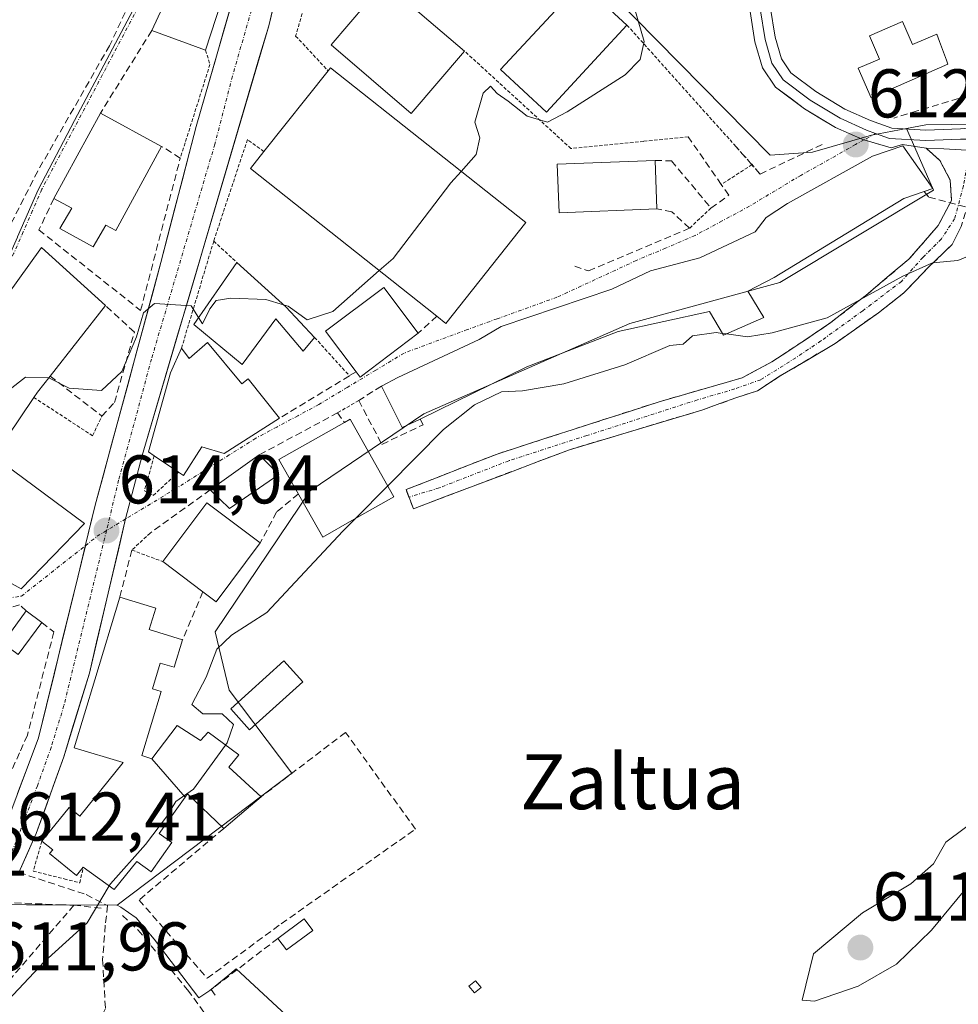
# Model space of a CAD drawing. Units: metres. Extents: x 662028 to 665495, y 4730332 to 4732726.
# Drawn here: x 663571 to 663707, y 4731641 to 4731784 of the extents above; entities that cross this region are included whole.
import ezdxf
from ezdxf.enums import TextEntityAlignment as Align

# ---------------------------------------------------------------- set-up
doc = ezdxf.new("R2010")
doc.units = ezdxf.units.M
doc.header["$MEASUREMENT"] = 0
for name, pattern in [('TRAZO_Y_PUNTO', [1, 0.5, -0.25, 0, -0.25]), ('TRAZOS', [0.75, 0.5, -0.25]), ('TRAZOSX2', [1.5, 1, -0.5])]:
    doc.linetypes.add(name, pattern=pattern)
for name, color, linetype, lineweight in [('Arbolado forestal CxS', 92, 'Continuous', 0), ('Camino', 19, 'TRAZOSX2', 0), ('Camino Cxs', 19, 'Continuous', 0), ('Camino eje', 19, 'TRAZO_Y_PUNTO', 0), ('Carretera de calzada única', 19, 'Continuous', 13), ('Carretera de calzada única Cxs', 19, 'Continuous', 13), ('Carretera de calzada única eje', 19, 'TRAZO_Y_PUNTO', 0), ('Carátula', 7, 'Continuous', 5), ('Curva de nivel normal', 36, 'Continuous', 0), ('Edificación', 1, 'Continuous', 13), ('Edificación Cxs', 1, 'Continuous', 13), ('Edificación ligera', 1, 'Continuous', 0), ('Edificación ligera Cxs', 1, 'Continuous', 0), ('Layer 0', 7, 'Continuous', 0), ('Muro lineal', 1, 'TRAZOSX2', 13), ('Núcleo urbano CxS', 19, 'Continuous', 0), ('Obra de contención lineal', 1, 'TRAZOSX2', 13), ('Pista deportiva', 19, 'Continuous', 0), ('Pista deportiva Cxs', 19, 'Continuous', 0), ('Punto de cota en terreno', 7, 'Continuous', 0), ('Rótulo de punto de cota en terreno', 19, 'Continuous', 0), ('Senda', 19, 'TRAZOSX2', 0), ('Texto cartográfico', 19, 'Continuous', 0), ('Valla', 19, 'TRAZOS', 0), ('Vía urbana eje', 5, 'TRAZO_Y_PUNTO', 0)]:
    doc.layers.add(name, color=color, linetype=linetype, lineweight=lineweight)
doc.styles.add('Arial', font='txt', dxfattribs={"height": 0.2})

# ---------------------------------------------------------------- blocks, each defined once
blk = doc.blocks.new('5PATER')
at = {"layer": 'Carátula', "linetype": 'Continuous', "lineweight": 5}
h = blk.add_hatch(color=250, dxfattribs=at)
edge = h.paths.add_edge_path()
edge.add_ellipse((0, 0.01), major_axis=(-1.33, -1.34), ratio=0.999422, start_angle=0, end_angle=360)

msp = doc.modelspace()

# ---------------------------------------------------------------- linework, layer by layer
at = {"layer": 'Arbolado forestal CxS', "color": 92, "linetype": 'Continuous', "lineweight": 0}
for points in [[(663742.3, 4731898.69, 610.76), (663745.56, 4731878.62, 611.17), (663744.6, 4731863.89, 611.8), (663743.4, 4731845.38, 614.05), (663742.37, 4731829.42, 614.35), (663751.08, 4731823.08, 609.73), (663747.46, 4731801.21, 612.37), (663742.95, 4731774.02, 609.11), (663741.14, 4731763.11, 608.8), (663714.18, 4731768.79, 611.52), (663713.7, 4731768.89, 611.53), (663702.52, 4731768.73, 611.46), (663699.69, 4731768.2, 611.62)], [(663715.32, 4731640.29, 607.16), (663704.93, 4731629.95, 607.11), (663695.34, 4731629.3, 607.12), (663625.27, 4731624.53, 607.24), (663625.27, 4731624.53, 607.24), (663602.17, 4731645.91, 608.43), (663600.93, 4731644.88, 608.48), (663598.34, 4731642.75, 608.55), (663596.75, 4731641.69, 608.65), (663590.25, 4731650.22, 609.11), (663587.59, 4731653.32, 609.29), (663585.37, 4731654.87, 609.43), (663584.83, 4731655.18, 609.47), (663610.26, 4731674.39, 609.02), (663601.15, 4731686.45, 609.93), (663599.09, 4731694.94, 609.94), (663612.95, 4731715.5, 610.36), (663629.48, 4731726.67, 609.97), (663659.45, 4731739.84, 610.16), (663681.3, 4731745.8, 610.29), (663703.62, 4731759.24, 610.53), (663699.69, 4731768.2, 611.62), (663702.52, 4731768.73, 611.46), (663713.7, 4731768.89, 611.53)], [(663699.69, 4731768.2, 611.62), (663703.62, 4731759.24, 610.53), (663681.3, 4731745.8, 610.29), (663659.45, 4731739.84, 610.16), (663629.48, 4731726.67, 609.97), (663612.95, 4731715.5, 610.36), (663599.09, 4731694.94, 609.94), (663601.15, 4731686.45, 609.93), (663610.26, 4731674.39, 609.02), (663584.83, 4731655.18, 609.47)], [(663584.83, 4731655.18, 609.47), (663585.37, 4731654.87, 609.43), (663587.59, 4731653.32, 609.29), (663590.25, 4731650.22, 609.11), (663596.75, 4731641.69, 608.65), (663598.34, 4731642.75, 608.55), (663600.93, 4731644.88, 608.48), (663602.17, 4731645.91, 608.43), (663625.27, 4731624.53, 607.24)]]:
    msp.add_polyline3d(points, dxfattribs=at)
at = {"layer": 'Camino', "color": 19, "linetype": 'TRAZOSX2', "lineweight": 0}
for points in [[(663627.31, 4731714.57), (663626.89, 4731715.66), (663640.12, 4731720.84), (663651.21, 4731724.42), (663663.73, 4731728.45), (663675.81, 4731731.93), (663680.1, 4731734.26), (663684.75, 4731737.3), (663688.69, 4731739.98), (663693.78, 4731743.92), (663700.05, 4731749.19), (663704.34, 4731754.11), (663706.25, 4731757.74), (663706.07, 4731760.71), (663704.58, 4731763.57), (663702.57, 4731765.34)], [(663712.59, 4731764.7), (663710.44, 4731761.81), (663708.75, 4731757.44), (663707.67, 4731753.96), (663706.37, 4731751.34), (663702.82, 4731747.94), (663699.33, 4731744.28), (663695.66, 4731741.41), (663689.31, 4731736.94), (663681.35, 4731732.2), (663678.04, 4731730.05), (663675, 4731729.07), (663670.08, 4731727.28), (663650.68, 4731721.47), (663627.96, 4731712.88), (663627.31, 4731714.57)]]:
    msp.add_lwpolyline(points, dxfattribs=at)
at = {"layer": 'Camino Cxs', "color": 19, "linetype": 'Continuous', "lineweight": 0}
msp.add_lwpolyline([(663702.57, 4731765.34), (663705.16, 4731765.26), (663710.23, 4731764.98), (663712.59, 4731764.7)], dxfattribs=at)
msp.add_polyline3d([(663707.67, 4731753.96, 610.26), (663706.37, 4731751.34, 610.12), (663702.82, 4731747.94, 609.92), (663701.07, 4731746.11, 609.87), (663699.33, 4731744.28, 609.81), (663695.66, 4731741.41, 609.72), (663692.49, 4731739.18, 609.66), (663689.31, 4731736.94, 609.65), (663685.33, 4731734.57, 609.6), (663681.35, 4731732.2, 609.55), (663678.04, 4731730.05, 609.47), (663675, 4731729.07, 609.45), (663672.54, 4731728.18, 609.44), (663670.08, 4731727.28, 609.43), (663666.2, 4731726.12, 609.45), (663662.32, 4731724.96, 609.51), (663658.44, 4731723.79, 609.53), (663654.56, 4731722.63, 609.53), (663650.68, 4731721.47, 609.51), (663646.13, 4731719.75, 609.46), (663641.59, 4731718.03, 609.52), (663637.05, 4731716.32, 609.56), (663632.5, 4731714.6, 609.61), (663627.96, 4731712.88, 609.81), (663626.89, 4731715.66, 609.9), (663631.3, 4731717.38, 609.74), (663635.71, 4731719.11, 609.69), (663640.12, 4731720.84, 609.66), (663643.82, 4731722.04, 609.57), (663647.52, 4731723.23, 609.48), (663651.21, 4731724.42, 609.64), (663655.39, 4731725.76, 609.64), (663659.56, 4731727.1, 609.62), (663663.73, 4731728.45, 609.57), (663667.76, 4731729.61, 609.56), (663671.78, 4731730.77, 609.6), (663675.81, 4731731.93, 609.63), (663680.1, 4731734.26, 609.7), (663682.43, 4731735.78, 609.77), (663684.75, 4731737.3, 609.84), (663688.69, 4731739.98, 609.9), (663691.24, 4731741.95, 609.91), (663693.78, 4731743.92, 609.95), (663696.92, 4731746.56, 610.05), (663700.05, 4731749.19, 610.11), (663702.19, 4731751.65, 610.23), (663704.34, 4731754.11, 610.38), (663706.25, 4731757.74, 610.55), (663706.07, 4731760.71, 610.94), (663704.58, 4731763.57, 611.42), (663702.57, 4731765.34, 611.53), (663705.16, 4731765.26, 611.43), (663707.69, 4731765.12, 611.38)], dxfattribs=at)
at = {"layer": 'Camino eje', "color": 19, "linetype": 'TRAZO_Y_PUNTO', "lineweight": 0}
msp.add_lwpolyline([(663708.93, 4731765.05), (663708, 4731759.88), (663706.72, 4731755.09), (663704.79, 4731752.15), (663702.1, 4731749.46), (663698.97, 4731745.97), (663693.34, 4731741.68), (663687.26, 4731737.3), (663682.69, 4731734.26), (663678.49, 4731731.66), (663674.74, 4731730.32), (663669.28, 4731728.71), (663653.18, 4731723.53), (663641.82, 4731719.86), (663631.72, 4731715.92), (663627.31, 4731714.57)], dxfattribs=at)
at = {"layer": 'Carretera de calzada única', "color": 19, "linetype": 'Continuous', "lineweight": 13}
for points in [[(663580.22, 4731707.5), (663580.3, 4731707.83), (663581.65, 4731713.42), (663591.21, 4731748.72), (663596.34, 4731768.52), (663603.08, 4731791.9), (663611.28, 4731825.52)], [(663615.94, 4731823.96), (663615.51, 4731822.08), (663612.94, 4731808.92), (663606.9, 4731783.16), (663588.48, 4731720.63), (663586.08, 4731711.39)], [(663586.08, 4731711.39), (663580.8, 4731688.96), (663577.07, 4731676.77), (663573.06, 4731665.59), (663570.55, 4731659.94)], [(663562.32, 4731654.74), (663567.28, 4731663.35), (663573.41, 4731679.53), (663580.22, 4731707.5)]]:
    msp.add_lwpolyline(points, dxfattribs=at)
at = {"layer": 'Carretera de calzada única Cxs', "color": 19, "linetype": 'Continuous', "lineweight": 13}
for points in [[(663570.35, 4731671.44, 612.88), (663571.88, 4731675.49, 613), (663573.41, 4731679.53, 613.26), (663574.56, 4731684.25, 613.49), (663575.71, 4731688.96, 613.48), (663576.86, 4731693.68, 613.5), (663578, 4731698.4, 613.67), (663579.15, 4731703.11, 613.86), (663580.3, 4731707.83, 613.97), (663580.98, 4731710.63, 614.04), (663581.65, 4731713.42, 614.12), (663582.85, 4731717.83, 614.18), (663584.04, 4731722.25, 614.33), (663585.24, 4731726.66, 614.52), (663586.43, 4731731.07, 614.69), (663587.63, 4731735.48, 614.89), (663588.82, 4731739.9, 615.01), (663590.02, 4731744.31, 615.08), (663591.21, 4731748.72, 615.14), (663592.24, 4731752.68, 615.27), (663593.26, 4731756.64, 615.41), (663594.29, 4731760.6, 615.52), (663595.31, 4731764.56, 615.59), (663596.34, 4731768.52, 615.64), (663597.69, 4731773.2, 615.85), (663599.04, 4731777.87, 615.98), (663600.38, 4731782.55, 616.11), (663601.73, 4731787.22, 616.17)], [(663607.91, 4731787.45, 616.19), (663606.9, 4731783.16, 616.11), (663605.58, 4731778.69, 615.99), (663604.27, 4731774.23, 615.87), (663602.95, 4731769.76, 615.6), (663601.64, 4731765.29, 615.52), (663600.32, 4731760.83, 615.43), (663599.01, 4731756.36, 615.35), (663597.69, 4731751.9, 615.22), (663596.37, 4731747.43, 615.07), (663595.06, 4731742.96, 614.97), (663593.74, 4731738.5, 614.89), (663592.43, 4731734.03, 614.68), (663591.11, 4731729.56, 614.5), (663589.8, 4731725.1, 614.4), (663588.48, 4731720.63, 614.31), (663587.28, 4731716.01, 614.2), (663586.08, 4731711.39, 614.06), (663585.02, 4731706.9, 613.91), (663583.97, 4731702.42, 613.76), (663582.91, 4731697.93, 613.6), (663581.86, 4731693.45, 613.49), (663580.8, 4731688.96, 613.31), (663579.56, 4731684.9, 613.12), (663578.31, 4731680.83, 613.03), (663577.07, 4731676.77, 612.96), (663575.73, 4731673.04, 612.85), (663574.4, 4731669.32, 612.77), (663573.06, 4731665.59, 612.48), (663571.81, 4731662.77, 612.4), (663570.55, 4731659.94, 612.15)]]:
    msp.add_polyline3d(points, dxfattribs=at)
at = {"layer": 'Carretera de calzada única eje', "color": 19, "linetype": 'TRAZO_Y_PUNTO', "lineweight": 0}
for points in [[(663613.82, 4731825.35), (663612.68, 4731819.52), (663608.01, 4731800.41), (663604.99, 4731787.53), (663601.62, 4731775.84), (663599.06, 4731765.94), (663589.84, 4731734.67), (663585.06, 4731717.02), (663583.29, 4731709.69)], [(663583.29, 4731709.69), (663581.22, 4731701.19), (663577.1, 4731684.24), (663575.24, 4731678.15), (663573.23, 4731672.56), (663570.17, 4731664.47), (663568.46, 4731660.63)]]:
    msp.add_lwpolyline(points, dxfattribs=at)
at = {"layer": 'Curva de nivel normal', "color": 36, "linetype": 'Continuous', "lineweight": 0}
for points in [[(663710.81, 4731855.45, 615), (663701.28, 4731851.19, 615), (663690.73, 4731844.92, 615), (663679.75, 4731836.16, 615), (663667.9, 4731825.98, 615), (663661.85, 4731819.64, 615), (663658.3, 4731814.12, 615), (663656.4, 4731808.18, 615), (663656.32, 4731800.34, 615), (663659.7, 4731787.27, 615), (663661.53, 4731780.88, 615), (663660.93, 4731778.27, 615), (663658.75, 4731776.04, 615), (663650.33, 4731770.66, 615), (663647.49, 4731769.14, 615), (663644.53, 4731770, 615), (663641.75, 4731772.22, 615), (663640.12, 4731773.33, 615), (663639.16, 4731774.38, 615), (663638.1, 4731773.38, 615), (663636.91, 4731769.12, 615), (663637.64, 4731766.86, 615), (663637.1, 4731764.45, 615), (663634.9, 4731761.98, 615)], [(663634.9, 4731761.98, 615), (663633.42, 4731760.31, 615), (663625, 4731749.31, 615), (663622.99, 4731747.53, 615)], [(663711.16, 4731750.66, 610), (663707.16, 4731748.99, 610), (663703.5, 4731748.66, 610), (663699.17, 4731746.71, 610), (663688.17, 4731740.64, 610), (663680.17, 4731738.5, 610), (663676.59, 4731737.91, 610), (663673.5, 4731738.32, 610)], [(663622.99, 4731747.53, 615), (663616.22, 4731741.56, 615), (663612.51, 4731740.36, 615), (663609.71, 4731742.36, 615), (663609.04, 4731742.55, 615)], [(663596.69, 4731740.7, 615), (663595.61, 4731742.42, 615), (663590.28, 4731742.75, 615), (663588.7, 4731741.37, 615), (663587.68, 4731737.88, 615), (663585.53, 4731732.84, 615), (663582.56, 4731730.09, 615), (663577.84, 4731730.42, 615), (663574.89, 4731731.92, 615)], [(663609.04, 4731742.55, 615), (663606.46, 4731743.31, 615), (663601.37, 4731743.52, 615), (663599.26, 4731743.2, 615), (663598.33, 4731741.96, 615), (663597.26, 4731739.79, 615), (663596.69, 4731740.7, 615)], [(663672.9, 4731738.4, 610), (663672, 4731738.52, 610), (663668.56, 4731738.06, 610), (663667.19, 4731736.84, 610), (663665.29, 4731736.65, 610), (663658.7, 4731733.81, 610), (663649.84, 4731731.08, 610), (663643.82, 4731730.05, 610), (663640.76, 4731729.89, 610), (663636.86, 4731727.98, 610), (663632.34, 4731724.42, 610), (663624.21, 4731716.21, 610)], [(663673.5, 4731738.32, 610), (663672.9, 4731738.4, 610)], [(663574.89, 4731731.92, 615), (663574.84, 4731731.95, 615), (663571.5, 4731732.04, 615), (663569.09, 4731730.13, 615), (663567.14, 4731725.73, 615), (663567.19, 4731720.88, 615), (663567.19, 4731720.87, 615)], [(663624.21, 4731716.21, 610), (663619.47, 4731711.42, 610)], [(663619.47, 4731711.42, 610), (663617.66, 4731709.6, 610), (663606.62, 4731697.76, 610), (663601.5, 4731694.47, 610), (663599.35, 4731692.45, 610), (663597.81, 4731688.34, 610), (663595.71, 4731684.4, 610), (663597.3, 4731683.04, 610), (663600.13, 4731683.01, 610), (663601.77, 4731681.46, 610), (663600.86, 4731678.8, 610), (663600.62, 4731678.47, 610)], [(663600.62, 4731678.47, 610), (663595.97, 4731672.06, 610), (663593.37, 4731670.27, 610), (663592.04, 4731668.06, 610), (663588.99, 4731663.99, 610), (663583.86, 4731658.3, 610), (663583.67, 4731657.98, 610)], [(663686.31, 4731641.21, 610), (663692.7, 4731643.38, 610), (663698.27, 4731646.6, 610), (663703.36, 4731651.52, 610), (663712.34, 4731662.4, 610), (663712.54, 4731666.11, 610), (663713.4, 4731668.8, 610), (663710.77, 4731668.32, 610), (663705.44, 4731664.37, 610), (663703.62, 4731661.18, 610), (663700.32, 4731658.3, 610), (663693.29, 4731654.04, 610), (663686.16, 4731648.12, 610), (663684.53, 4731641.35, 610), (663686.31, 4731641.21, 610)], [(663583.67, 4731657.98, 610), (663580.46, 4731652.59, 610), (663574.26, 4731646.97, 610), (663565.16, 4731637.32, 610), (663558.32, 4731630.76, 610), (663545.93, 4731621.1, 610), (663540.32, 4731618.22, 610), (663536.6, 4731615.59, 610), (663531.5, 4731612.74, 610), (663527.49, 4731611.44, 610), (663525.5, 4731611.15, 610), (663524.61, 4731619, 610), (663525.04, 4731621.94, 610), (663522.72, 4731622.49, 610), (663521.66, 4731622.22, 610)]]:
    msp.add_polyline3d(points, dxfattribs=at)
at = {"layer": 'Edificación', "color": 1, "linetype": 'Continuous', "lineweight": 13}
for points in [[(663600.83, 4731789.33, 616.28), (663597.71, 4731779.63, 616.04), (663589.87, 4731782.46, 616.49), (663597.92, 4731799.89, 616.89), (663601.4, 4731808.55, 616.88), (663605.66, 4731807.26, 616.69), (663600.83, 4731789.33, 616.28)], [(663635.39, 4731779.49, 615.19), (663627.64, 4731770.42, 615.25), (663615.98, 4731780.38, 615.61), (663623.72, 4731789.46, 615.54), (663635.39, 4731779.49, 615.19)], [(663654.89, 4731778.8, 615.16), (663647.3, 4731770.61, 615.16), (663640.64, 4731776.79, 615.18), (663648.62, 4731785.4, 615.26), (663652.36, 4731789.43, 614.96), (663659.03, 4731783.27, 614.97), (663654.89, 4731778.8, 615.16)], [(663699.12, 4731783.81, 614.14), (663700.6, 4731780.44, 614.18), (663704.12, 4731781.94, 614.05), (663704.52, 4731780.9, 614.06), (663705.53, 4731778.18, 614.01), (663705.74, 4731777.6, 613.88), (663694.56, 4731772.7, 613.98), (663692.69, 4731776.98, 614.27), (663695.78, 4731778.33, 614.39), (663694.32, 4731781.69, 614.26), (663699.12, 4731783.81, 614.14)], [(663644.31, 4731754.52, 614.57), (663632.68, 4731739.85, 614.14), (663631.35, 4731740.9, 614.19), (663604.25, 4731762.4, 615.29), (663606.2, 4731764.86, 615.18), (663615.53, 4731776.63, 615.64), (663615.88, 4731777.07, 615.61), (663644.31, 4731754.52, 614.57)], [(663591.31, 4731765.61, 615.75), (663584.64, 4731753.36, 615.75), (663583.21, 4731754.15, 615.9), (663581.37, 4731751.01, 615.84), (663576.51, 4731753.66, 616.28), (663578.26, 4731756.63, 616.29), (663575.62, 4731758.01, 616.45), (663582.42, 4731770.47, 616.41), (663591.31, 4731765.61, 615.75)], [(663676.64, 4731744.53, 610.89), (663678.96, 4731740.69, 610.18), (663673.06, 4731738.13, 609.95), (663671.05, 4731741.58, 610.65), (663657.74, 4731738.69, 610.59), (663644.46, 4731733.55, 610.84), (663628.92, 4731725.93, 610.77), (663626.3, 4731724.68, 611.05), (663623.3, 4731730.73, 612.99), (663625.67, 4731731.96, 613.4), (663637.53, 4731737.51, 613.57), (663640.71, 4731739.4, 613.68), (663656.85, 4731744.84, 613.48), (663662.46, 4731747.52, 613.26), (663669.62, 4731749.4, 613.13), (663677.68, 4731753.18, 612.77), (663679.3, 4731755.25, 612.62), (663682.37, 4731757.31, 612.44), (663694.76, 4731764.21, 612.02), (663699.18, 4731765.68, 611.74), (663703.53, 4731759.51, 610.9), (663702.3, 4731759.07, 610.91), (663699.33, 4731758.02, 611.02), (663680.46, 4731746.51, 610.82), (663676.64, 4731744.53, 610.89)], [(663663.39, 4731756.51, 614.01), (663649.15, 4731755.96, 614.76), (663648.87, 4731763.01, 614.78), (663663.12, 4731763.58, 614.36), (663663.39, 4731756.51, 614.01)], [(663567.13, 4731741.61, 616.23), (663573.84, 4731750.92, 616.14), (663583.14, 4731742.47, 615.29), (663575.1, 4731732.18, 615.01), (663573.23, 4731729.84, 614.74), (663572.71, 4731729.08, 614.62), (663566.92, 4731720.47, 615.21)], [(663609.38, 4731742.25, 614.94), (663613.57, 4731737.81, 614.64), (663611.91, 4731735.81, 614.52), (663607.94, 4731740.51, 614.69), (663603.03, 4731733.86, 614.51), (663595.98, 4731739.67, 614.94), (663602.24, 4731748.73, 615.15), (663609.38, 4731742.25, 614.94)], [(663628.67, 4731738.41, 614.18), (663620.19, 4731732.04, 613.76), (663619.62, 4731732.81, 614.02), (663615.18, 4731738.72, 614.7), (663623.66, 4731745.09, 614.88), (663628.67, 4731738.41, 614.18)], [(663598, 4731737.08, 614.8), (663603, 4731731.04, 614.46), (663603.89, 4731731.76, 614.45), (663608.46, 4731726.04, 614.21), (663600.41, 4731720.92, 614.13), (663597.17, 4731721.91, 614.23), (663594.48, 4731717.71, 614.17), (663593.76, 4731718.18, 614.19), (663590.23, 4731720.58, 614.29), (663589.39, 4731721.14, 614.31), (663592.62, 4731732.64, 614.62), (663594.21, 4731736.26, 614.8), (663595.34, 4731734.76, 614.74), (663598, 4731737.08, 614.8)], [(663619, 4731711.16, 610.01), (663614.76, 4731708.76, 610.09), (663608.38, 4731720.04, 613.81), (663617.94, 4731725.44, 613.15), (663618.74, 4731725.89, 612.87), (663624.49, 4731715.72, 609.97), (663625.11, 4731714.62, 609.92), (663619, 4731711.16, 610.01)], [(663608.35, 4731717.88, 613.55), (663601.17, 4731712.89, 613.64), (663598.4, 4731715.64, 613.99), (663605.53, 4731720.72, 613.98), (663608.35, 4731717.88, 613.55)], [(663566.92, 4731720.47, 615.21), (663580.11, 4731710.74, 614.04), (663570.85, 4731701.21, 614.03), (663569.03, 4731702.26, 614.07)], [(663605.67, 4731707.9, 610.93), (663599.26, 4731699.34, 610.96), (663597.33, 4731700.78, 611.68), (663591.48, 4731705.18, 613.62), (663597.9, 4731713.74, 613.92), (663605.67, 4731707.9, 610.93)], [(663594.73, 4731670.88, 610.01), (663590.98, 4731665.63, 609.95), (663592.8, 4731664.3, 609.73), (663589.8, 4731660.02, 609.48), (663587.73, 4731661.55, 609.87), (663584.42, 4731657.44, 609.78), (663579.92, 4731660.71, 610.68), (663578.91, 4731659.52, 610.58), (663575.01, 4731662.68, 611.81), (663575.46, 4731663.24, 611.83), (663573.89, 4731664.51, 612.27), (663577.87, 4731669.4, 612.75), (663579.41, 4731668.14, 612.57), (663585.72, 4731675.93, 611.88), (663578.57, 4731678.08, 612.95), (663581.58, 4731687.98, 613.24), (663585.23, 4731700, 613.57), (663590.45, 4731698.4, 613.23), (663589.5, 4731695.29, 612.85), (663594.37, 4731693.8, 611.54), (663593.15, 4731689.8, 611.18), (663591.12, 4731690.42, 611.74), (663589.98, 4731686.65, 611.34), (663591.27, 4731686.26, 610.99), (663588.44, 4731676.94, 611.12), (663589.89, 4731676.5, 610.76)], [(663573.87, 4731696.33, 613.86), (663570.46, 4731691.64, 614.15), (663568.19, 4731693.31, 614.16), (663571.6, 4731698, 614.06), (663573.87, 4731696.33, 613.86)], [(663589.89, 4731676.5, 610.76), (663593.59, 4731681.31, 610.24), (663596.98, 4731679.16, 610.13), (663598.09, 4731680.34, 610.01), (663602.55, 4731677.04, 609.77), (663601.08, 4731675.26, 609.79), (663605.81, 4731670.97, 609.27), (663603.6, 4731669.09, 609.07), (663600.35, 4731666.35, 609.15), (663595.09, 4731671.39, 610.01), (663594.73, 4731670.88, 610.01)], [(663594.73, 4731670.88, 610.01), (663589.89, 4731676.5, 610.76)], [(663594.73, 4731670.88, 610.01), (663589.89, 4731676.5, 610.76)]]:
    msp.add_polyline3d(points, dxfattribs=at)
at = {"layer": 'Edificación Cxs', "color": 1, "linetype": 'Continuous', "lineweight": 13}
for points in [[(663600.83, 4731789.33, 616.28), (663597.71, 4731779.63, 616.04), (663589.87, 4731782.46, 616.49), (663597.92, 4731799.89, 616.89), (663601.4, 4731808.55, 616.88), (663605.66, 4731807.26, 616.69), (663600.83, 4731789.33, 616.28)], [(663635.39, 4731779.49, 615.19), (663627.64, 4731770.42, 615.25), (663615.98, 4731780.38, 615.61), (663623.72, 4731789.46, 615.54), (663635.39, 4731779.49, 615.19)], [(663654.89, 4731778.8, 615.16), (663647.3, 4731770.61, 615.16), (663640.64, 4731776.79, 615.18), (663648.62, 4731785.4, 615.26), (663652.36, 4731789.43, 614.96), (663659.03, 4731783.27, 614.97), (663654.89, 4731778.8, 615.16)], [(663699.12, 4731783.81, 614.14), (663700.6, 4731780.44, 614.18), (663704.12, 4731781.94, 614.05), (663704.52, 4731780.9, 614.06), (663705.53, 4731778.18, 614.01), (663705.74, 4731777.6, 613.88), (663694.56, 4731772.7, 613.98), (663692.69, 4731776.98, 614.27), (663695.78, 4731778.33, 614.39), (663694.32, 4731781.69, 614.26), (663699.12, 4731783.81, 614.14)], [(663644.31, 4731754.52, 614.57), (663632.68, 4731739.85, 614.14), (663631.35, 4731740.9, 614.19), (663604.25, 4731762.4, 615.29), (663606.2, 4731764.86, 615.18), (663615.53, 4731776.63, 615.64), (663615.88, 4731777.07, 615.61), (663644.31, 4731754.52, 614.57)], [(663591.31, 4731765.61, 615.75), (663584.64, 4731753.36, 615.75), (663583.21, 4731754.15, 615.9), (663581.37, 4731751.01, 615.84), (663576.51, 4731753.66, 616.28), (663578.26, 4731756.63, 616.29), (663575.62, 4731758.01, 616.45), (663582.42, 4731770.47, 616.41), (663591.31, 4731765.61, 615.75)], [(663676.64, 4731744.53, 610.89), (663678.96, 4731740.69, 610.18), (663673.06, 4731738.13, 609.95), (663671.05, 4731741.58, 610.65), (663657.74, 4731738.69, 610.59), (663644.46, 4731733.55, 610.84), (663628.92, 4731725.93, 610.77), (663626.3, 4731724.68, 611.05), (663623.3, 4731730.73, 612.99), (663625.67, 4731731.96, 613.4), (663637.53, 4731737.51, 613.57), (663640.71, 4731739.4, 613.68), (663656.85, 4731744.84, 613.48), (663662.46, 4731747.52, 613.26), (663669.62, 4731749.4, 613.13), (663677.68, 4731753.18, 612.77), (663679.3, 4731755.25, 612.62), (663682.37, 4731757.31, 612.44), (663694.76, 4731764.21, 612.02), (663699.18, 4731765.68, 611.74), (663703.53, 4731759.51, 610.9), (663702.3, 4731759.07, 610.91), (663699.33, 4731758.02, 611.02), (663680.46, 4731746.51, 610.82), (663676.64, 4731744.53, 610.89)], [(663663.39, 4731756.51, 614.01), (663649.15, 4731755.96, 614.76), (663648.87, 4731763.01, 614.78), (663663.12, 4731763.58, 614.36), (663663.39, 4731756.51, 614.01)], [(663609.38, 4731742.25, 614.94), (663613.57, 4731737.81, 614.64), (663611.91, 4731735.81, 614.52), (663607.94, 4731740.51, 614.69), (663603.03, 4731733.86, 614.51), (663595.98, 4731739.67, 614.94), (663602.24, 4731748.73, 615.15), (663609.38, 4731742.25, 614.94)], [(663628.67, 4731738.41, 614.18), (663620.19, 4731732.04, 613.76), (663619.62, 4731732.81, 614.02), (663615.18, 4731738.72, 614.7), (663623.66, 4731745.09, 614.88), (663628.67, 4731738.41, 614.18)], [(663598, 4731737.08, 614.8), (663603, 4731731.04, 614.46), (663603.89, 4731731.76, 614.45), (663608.46, 4731726.04, 614.21), (663600.41, 4731720.92, 614.13), (663597.17, 4731721.91, 614.23), (663594.48, 4731717.71, 614.17), (663593.76, 4731718.18, 614.19), (663590.23, 4731720.58, 614.29), (663589.39, 4731721.14, 614.31), (663592.62, 4731732.64, 614.62), (663594.21, 4731736.26, 614.8), (663595.34, 4731734.76, 614.74), (663598, 4731737.08, 614.8)], [(663619, 4731711.16, 610.01), (663614.76, 4731708.76, 610.09), (663608.38, 4731720.04, 613.81), (663617.94, 4731725.44, 613.15), (663618.74, 4731725.89, 612.87), (663624.49, 4731715.72, 609.97), (663625.11, 4731714.62, 609.92), (663619, 4731711.16, 610.01)], [(663608.35, 4731717.88, 613.55), (663601.17, 4731712.89, 613.64), (663598.4, 4731715.64, 613.99), (663605.53, 4731720.72, 613.98), (663608.35, 4731717.88, 613.55)], [(663605.67, 4731707.9, 610.93), (663599.26, 4731699.34, 610.96), (663597.33, 4731700.78, 611.68), (663591.48, 4731705.18, 613.62), (663597.9, 4731713.74, 613.92), (663605.67, 4731707.9, 610.93)], [(663589.89, 4731676.5, 610.76), (663594.73, 4731670.88, 610.01), (663590.98, 4731665.63, 609.95), (663592.8, 4731664.3, 609.73), (663589.8, 4731660.02, 609.48), (663587.73, 4731661.55, 609.87), (663584.42, 4731657.44, 609.78), (663579.92, 4731660.71, 610.68), (663578.91, 4731659.52, 610.58), (663575.01, 4731662.68, 611.81), (663575.46, 4731663.24, 611.83), (663573.89, 4731664.51, 612.27), (663577.87, 4731669.4, 612.75), (663579.41, 4731668.14, 612.57), (663585.72, 4731675.93, 611.88), (663578.57, 4731678.08, 612.95), (663581.58, 4731687.98, 613.24), (663585.23, 4731700, 613.57), (663590.45, 4731698.4, 613.23), (663589.5, 4731695.29, 612.85), (663594.37, 4731693.8, 611.54), (663593.15, 4731689.8, 611.18), (663591.12, 4731690.42, 611.74), (663589.98, 4731686.65, 611.34), (663591.27, 4731686.26, 610.99), (663588.44, 4731676.94, 611.12), (663589.89, 4731676.5, 610.76)], [(663573.87, 4731696.33, 613.86), (663570.46, 4731691.64, 614.15), (663568.19, 4731693.31, 614.16), (663571.6, 4731698, 614.06), (663573.87, 4731696.33, 613.86)], [(663594.73, 4731670.88, 610.01), (663589.89, 4731676.5, 610.76), (663593.59, 4731681.31, 610.24), (663596.98, 4731679.16, 610.13), (663598.09, 4731680.34, 610.01), (663602.55, 4731677.04, 609.77), (663601.08, 4731675.26, 609.79), (663605.81, 4731670.97, 609.27), (663603.6, 4731669.09, 609.07), (663600.35, 4731666.35, 609.15), (663595.09, 4731671.39, 610.01), (663594.73, 4731670.88, 610.01)]]:
    msp.add_polyline3d(points, close=True, dxfattribs=at)
for points in [[(663567.13, 4731741.61, 616.23), (663573.84, 4731750.92, 616.14), (663583.14, 4731742.47, 615.29), (663575.1, 4731732.18, 615.01), (663573.23, 4731729.84, 614.74), (663572.71, 4731729.08, 614.62), (663566.92, 4731720.47, 615.21)], [(663566.92, 4731720.47, 615.21), (663580.11, 4731710.74, 614.04), (663570.85, 4731701.21, 614.03), (663569.03, 4731702.26, 614.07)]]:
    msp.add_polyline3d(points, dxfattribs=at)
at = {"layer": 'Edificación ligera', "color": 1, "linetype": 'Continuous', "lineweight": 0}
for points in [[(663611.87, 4731687.69, 609.85), (663604.12, 4731680.71, 609.83), (663601.37, 4731683.76, 609.92), (663609.12, 4731690.76, 609.84), (663611.87, 4731687.69, 609.85)], [(663613.32, 4731651.51, 608.68), (663609.48, 4731648.66, 608.52), (663608.23, 4731650.34, 608.66), (663612.07, 4731653.21, 608.93), (663613.32, 4731651.51, 608.68)], [(663637.8, 4731643.19, 608.6), (663636.83, 4731642.4, 608.51), (663636.01, 4731643.41, 608.42), (663637, 4731644.19, 608.47), (663637.8, 4731643.19, 608.6)]]:
    msp.add_polyline3d(points, dxfattribs=at)
at = {"layer": 'Edificación ligera Cxs', "color": 1, "linetype": 'Continuous', "lineweight": 0}
for points in [[(663611.87, 4731687.69, 609.85), (663604.12, 4731680.71, 609.83), (663601.37, 4731683.76, 609.92), (663609.12, 4731690.76, 609.84), (663611.87, 4731687.69, 609.85)], [(663613.32, 4731651.51, 608.68), (663609.48, 4731648.66, 608.52), (663608.23, 4731650.34, 608.66), (663612.07, 4731653.21, 608.93), (663613.32, 4731651.51, 608.68)], [(663637.8, 4731643.19, 608.6), (663636.83, 4731642.4, 608.51), (663636.01, 4731643.41, 608.42), (663637, 4731644.19, 608.47), (663637.8, 4731643.19, 608.6)]]:
    msp.add_polyline3d(points, close=True, dxfattribs=at)
at = {"layer": 'Layer 0', "linetype": 'Continuous', "lineweight": 0}
for points in [[(663627.68, 4731827.1), (663632.02, 4731826.61), (663637.79, 4731824.72), (663646.86, 4731820.91), (663652.5, 4731817.57), (663659.27, 4731812.44), (663666.34, 4731806.8), (663671.34, 4731801.8), (663674.71, 4731797.28), (663677.86, 4731791.61), (663679.87, 4731785.99), (663680.59, 4731781.49), (663681.51, 4731778.36), (663682.86, 4731776.33), (663686.54, 4731773.59), (663690.76, 4731771.04), (663694.48, 4731769.38), (663697.56, 4731768.25), (663702.54, 4731767.97), (663707.56, 4731768.17), (663711.35, 4731768.46), (663713.65, 4731768.4)], [(663627.02, 4731825.67), (663631.69, 4731825.14), (663637.27, 4731823.32), (663646.19, 4731819.57), (663651.66, 4731816.32), (663658.35, 4731811.26), (663665.34, 4731805.68), (663670.2, 4731800.82), (663673.44, 4731796.46), (663676.49, 4731790.99), (663678.41, 4731785.62), (663679.12, 4731781.16), (663680.13, 4731777.71), (663681.75, 4731775.28), (663685.71, 4731772.34), (663690.06, 4731769.71), (663693.91, 4731767.99), (663695.22, 4731767.51)], [(663693.51, 4731766.55), (663693.35, 4731766.6), (663689.37, 4731768.38), (663684.87, 4731771.1), (663680.65, 4731774.23), (663678.76, 4731777.07), (663677.65, 4731780.83), (663676.95, 4731785.24), (663675.11, 4731790.37), (663672.18, 4731795.65), (663669.06, 4731799.84), (663664.34, 4731804.56), (663657.43, 4731810.07), (663650.82, 4731815.08), (663645.51, 4731818.22), (663636.74, 4731821.91), (663631.37, 4731823.67), (663626.24, 4731824.25), (663622.1, 4731824.25), (663617.48, 4731824.05), (663615.94, 4731823.96)], [(663702.57, 4731765.34), (663699.15, 4731765.89), (663697.49, 4731765.39), (663693.51, 4731766.55)], [(663695.22, 4731767.51), (663697.26, 4731766.77), (663702.53, 4731766.47), (663707.59, 4731766.67), (663709.22, 4731766.67)], [(663702.57, 4731765.34), (663705.16, 4731765.26), (663710.23, 4731764.98), (663712.59, 4731764.7)]]:
    msp.add_lwpolyline(points, dxfattribs=at)
for points in [[(663707.69, 4731765.12, 611.38), (663705.16, 4731765.26, 611.43), (663702.57, 4731765.34, 611.53), (663699.15, 4731765.89, 611.75), (663697.49, 4731765.39, 611.85), (663693.35, 4731766.6, 612.48), (663689.37, 4731768.38, 613.71), (663687.12, 4731769.74, 614.35), (663684.87, 4731771.1, 614.44), (663682.76, 4731772.67, 614.44), (663680.65, 4731774.23, 614.46), (663678.76, 4731777.07, 614.48), (663677.65, 4731780.83, 614.44), (663676.95, 4731785.24, 614.37)], [(663679.87, 4731785.99, 614.34), (663680.59, 4731781.49, 614.37), (663681.51, 4731778.36, 614.39), (663682.86, 4731776.33, 614.4), (663686.54, 4731773.59, 614.37), (663690.76, 4731771.04, 613.8), (663694.48, 4731769.38, 612.82), (663697.56, 4731768.25, 611.97), (663702.54, 4731767.97, 611.57), (663705.05, 4731768.07, 611.48), (663707.56, 4731768.17, 611.41)]]:
    msp.add_polyline3d(points, dxfattribs=at)
at = {"layer": 'Muro lineal', "color": 1, "linetype": 'TRAZOSX2', "lineweight": 13}
for points in [[(663589.87, 4731793.25, 617.21), (663583.73, 4731780.27, 616.92), (663573.29, 4731762.02, 616.72), (663565.87, 4731747.46, 616.48)], [(663575.62, 4731758.01, 616.45), (663573.46, 4731753.45, 616.32), (663588.26, 4731741.74, 615.08), (663594.03, 4731763.92, 615.63), (663591.31, 4731765.61, 615.75)], [(663702.3, 4731759.07, 610.91), (663702.98, 4731758.24, 610.77), (663709.78, 4731756.41, 610.38)], [(663575.1, 4731732.18, 615.01), (663582.62, 4731726.36, 614.55), (663584.46, 4731728.34, 614.61), (663587.35, 4731738.6, 615.05), (663583.14, 4731742.47, 615.29)], [(663631.35, 4731740.9, 614.19), (663628.67, 4731738.41, 614.18)], [(663619.62, 4731732.81, 614.02), (663618.64, 4731732.22, 614.01), (663608.46, 4731726.04, 614.21)], [(663623.3, 4731730.73, 612.99), (663619.99, 4731728.63, 612.9), (663623.37, 4731722.24, 610.76), (663629.37, 4731725.11, 610.56), (663628.92, 4731725.93, 610.77)], [(663605.53, 4731720.72, 613.98), (663616.89, 4731726.82, 613.79), (663617.94, 4731725.44, 613.15)], [(663598.4, 4731715.64, 613.99), (663589.64, 4731709.33, 613.93)], [(663586.98, 4731706.86, 613.87), (663585.23, 4731700, 613.57)], [(663571.6, 4731698, 614.06), (663570.63, 4731698.91, 614.07), (663567.96, 4731698.06, 614.13), (663559.23, 4731692.27, 614.25), (663553.12, 4731688.22, 614.48)], [(663573.87, 4731696.33, 613.86), (663575.64, 4731694.94, 613.64), (663571.78, 4731679.92, 613.42), (663570.63, 4731677.35, 613.3), (663569.3, 4731674.37, 613.2)], [(663600.35, 4731666.35, 609.15), (663588.03, 4731655.93, 609.4), (663597.94, 4731644.55, 608.71), (663608.73, 4731652.48, 608.84), (663613.68, 4731655.97, 608.87), (663628.26, 4731666.25, 608.71), (663618.07, 4731680.32, 609.32), (663605.81, 4731670.97, 609.27)], [(663578.55, 4731655.17, 611.02), (663582.6, 4731654.74, 609.93)], [(663585.6, 4731653.69, 609.59), (663587.87, 4731651.59, 609.36), (663595.1, 4731642.85, 608.89), (663598.28, 4731638.51, 608.8), (663603.23, 4731631.4, 608.42)], [(663608.23, 4731650.34, 608.66), (663598.53, 4731642.9, 608.64), (663599.16, 4731642.02, 608.62)]]:
    msp.add_polyline3d(points, dxfattribs=at)
at = {"layer": 'Núcleo urbano CxS', "color": 19, "linetype": 'Continuous', "lineweight": 0}
for points in [[(663713.7, 4731768.89, 611.53), (663702.52, 4731768.73, 611.46), (663699.69, 4731768.2, 611.62), (663694.61, 4731767.23, 611.82), (663686.05, 4731764.79, 612.29), (663679.87, 4731764.32, 613.1), (663614, 4731831.26, 616.81), (663616.82, 4731840.35, 617.09), (663643.49, 4731911.34, 618.27), (663661.02, 4731955.78, 618.75), (663661.98, 4731958.6, 618.78), (663662.11, 4731959, 618.79), (663662.47, 4731960.05, 618.82), (663666.35, 4731971.44, 618.98), (663675.69, 4731998.86, 618.39), (663685.35, 4731998.64, 616.89), (663686.13, 4731998.62, 616.66), (663699.87, 4731991.94, 614.92), (663716.75, 4731983.73, 614.53)], [(663742.3, 4731898.69, 610.76), (663745.56, 4731878.62, 611.17), (663744.6, 4731863.89, 611.8), (663743.4, 4731845.38, 614.05), (663742.37, 4731829.42, 614.35), (663751.08, 4731823.08, 609.73), (663747.46, 4731801.21, 612.37), (663742.95, 4731774.02, 609.11), (663741.14, 4731763.11, 608.8), (663714.18, 4731768.79, 611.52), (663713.7, 4731768.89, 611.53), (663702.52, 4731768.73, 611.46), (663699.69, 4731768.2, 611.62)], [(663614, 4731831.26, 616.81), (663679.87, 4731764.32, 613.1), (663686.05, 4731764.79, 612.29), (663694.61, 4731767.23, 611.82), (663699.69, 4731768.2, 611.62), (663703.62, 4731759.24, 610.53), (663681.3, 4731745.8, 610.29), (663659.45, 4731739.84, 610.16), (663629.48, 4731726.67, 609.97), (663612.95, 4731715.5, 610.36), (663599.09, 4731694.94, 609.94), (663601.15, 4731686.45, 609.93), (663610.26, 4731674.39, 609.02), (663584.83, 4731655.18, 609.47), (663584.8, 4731655.16, 609.47), (663574.58, 4731655.21, 610.86), (663571.66, 4731655.23, 611.55), (663565.18, 4731655.27, 612.1)], [(663614, 4731831.26, 616.81), (663597.52, 4731807.25, 616.92), (663594.73, 4731801.15, 616.87), (663594.66, 4731801.02, 616.88), (663590.14, 4731791.13, 616.76), (663578.65, 4731769.39, 616.43), (663573.34, 4731759.3, 616.39), (663570.35, 4731752.43, 616.08), (663570.33, 4731752.39, 616.08), (663569.37, 4731750.24, 616.1), (663566.83, 4731746.02, 616.18)], [(663614, 4731831.26, 616.81), (663597.52, 4731807.25, 616.92), (663594.73, 4731801.15, 616.87), (663594.66, 4731801.02, 616.88), (663590.14, 4731791.13, 616.76), (663578.65, 4731769.39, 616.43), (663573.34, 4731759.3, 616.39), (663570.35, 4731752.43, 616.08), (663570.33, 4731752.39, 616.08), (663569.37, 4731750.24, 616.1), (663566.83, 4731746.02, 616.18)], [(663614, 4731831.26, 616.81), (663679.87, 4731764.32, 613.1), (663686.05, 4731764.79, 612.29), (663694.61, 4731767.23, 611.82), (663699.69, 4731768.2, 611.62)], [(663614, 4731831.26, 616.81), (663679.87, 4731764.32, 613.1), (663686.05, 4731764.79, 612.29), (663694.61, 4731767.23, 611.82), (663699.69, 4731768.2, 611.62)], [(663590.14, 4731791.13, 616.76), (663578.65, 4731769.39, 616.43), (663573.34, 4731759.3, 616.39), (663570.35, 4731752.43, 616.08), (663570.33, 4731752.39, 616.08), (663569.37, 4731750.24, 616.1), (663566.83, 4731746.02, 616.18), (663566.83, 4731746.02, 616.18), (663533.65, 4731768.3, 617.46), (663535.57, 4731771.21, 617.46), (663559.43, 4731807.37, 617.83)], [(663570.35, 4731752.43, 616.08), (663573.34, 4731759.3, 616.39), (663578.65, 4731769.39, 616.43), (663590.14, 4731791.13, 616.76)], [(663699.69, 4731768.2, 611.62), (663703.62, 4731759.24, 610.53), (663681.3, 4731745.8, 610.29), (663659.45, 4731739.84, 610.16), (663629.48, 4731726.67, 609.97), (663612.95, 4731715.5, 610.36), (663599.09, 4731694.94, 609.94), (663601.15, 4731686.45, 609.93), (663610.26, 4731674.39, 609.02), (663584.83, 4731655.18, 609.47)], [(663510.54, 4731676.74, 616.05), (663533.17, 4731654.87, 614.27), (663540.45, 4731667.28, 614.54), (663562.65, 4731655.28, 611.99), (663565.18, 4731655.27, 612.1), (663571.66, 4731655.23, 611.55), (663574.58, 4731655.21, 610.86), (663584.8, 4731655.16, 609.47), (663584.83, 4731655.18, 609.47)], [(663510.54, 4731676.74, 616.05), (663533.17, 4731654.87, 614.27), (663540.45, 4731667.28, 614.54), (663562.65, 4731655.28, 611.99), (663565.18, 4731655.27, 612.1), (663571.66, 4731655.23, 611.55), (663574.58, 4731655.21, 610.86), (663584.8, 4731655.16, 609.47), (663584.83, 4731655.18, 609.47)], [(663565.18, 4731655.27, 612.1), (663571.66, 4731655.23, 611.55), (663574.58, 4731655.21, 610.86), (663584.8, 4731655.16, 609.47), (663584.83, 4731655.18, 609.47), (663585.37, 4731654.87, 609.43), (663587.59, 4731653.32, 609.29), (663590.25, 4731650.22, 609.11), (663596.75, 4731641.69, 608.65), (663598.34, 4731642.75, 608.55), (663600.93, 4731644.88, 608.48), (663602.17, 4731645.91, 608.43), (663625.27, 4731624.53, 607.24), (663621.13, 4731624.25, 607.2), (663613.7, 4731622.83, 607.11), (663604.53, 4731621.6, 607.09), (663534.67, 4731602.34, 607.09)], [(663584.83, 4731655.18, 609.47), (663585.37, 4731654.87, 609.43), (663587.59, 4731653.32, 609.29), (663590.25, 4731650.22, 609.11), (663596.75, 4731641.69, 608.65), (663598.34, 4731642.75, 608.55), (663600.93, 4731644.88, 608.48), (663602.17, 4731645.91, 608.43), (663625.27, 4731624.53, 607.24)]]:
    msp.add_polyline3d(points, dxfattribs=at)
at = {"layer": 'Obra de contención lineal', "color": 1, "linetype": 'TRAZOSX2', "lineweight": 13}
for points in [[(663589.87, 4731782.46, 616.49), (663582.42, 4731770.47, 616.41)], [(663709.07, 4731781.05, 613.66), (663710.13, 4731773.47, 611.91), (663701.28, 4731770.77, 612.42), (663697.88, 4731769.74, 612.46)], [(663663.12, 4731763.58, 614.36), (663665.51, 4731763.5, 614.31), (663671.26, 4731756.64, 613.82), (663673.85, 4731758.51, 613.66), (663672.76, 4731760.06, 613.97), (663667.96, 4731767, 614.47)], [(663687.43, 4731765.89, 613.4), (663678.4, 4731761.58, 613.54), (663677.21, 4731762.94, 613.78), (663674.03, 4731766.55, 614.23)], [(663651.43, 4731748.19, 614.1), (663652.94, 4731747.66, 614), (663653.44, 4731747.48, 613.96), (663668.12, 4731753.69, 613.46), (663665.57, 4731756.07, 613.61), (663663.39, 4731756.51, 614.01)], [(663611.21, 4731715.03, 611.91), (663608.05, 4731712.41, 612.21), (663605.67, 4731707.9, 610.93)], [(663597.33, 4731700.78, 611.68), (663594.37, 4731693.8, 611.54)], [(663569.92, 4731655.51, 612.15), (663576.44, 4731655.25, 611.68), (663578.55, 4731655.17, 611.02), (663558.73, 4731632.14, 610.1), (663547.26, 4731622.05, 609.98), (663537.53, 4731614.94, 609.08), (663529.11, 4731610.38, 608.97), (663493.96, 4731595.51, 608.54)]]:
    msp.add_polyline3d(points, dxfattribs=at)
at = {"layer": 'Pista deportiva', "color": 19, "linetype": 'Continuous', "lineweight": 0}
msp.add_polyline3d([(663632.68, 4731739.85, 614.14), (663631.35, 4731740.9, 614.19), (663604.25, 4731762.4, 615.29), (663606.2, 4731764.86, 615.18), (663615.53, 4731776.63, 615.64), (663615.88, 4731777.07, 615.61), (663644.31, 4731754.52, 614.57), (663632.68, 4731739.85, 614.14)], dxfattribs=at)
at = {"layer": 'Pista deportiva Cxs', "color": 19, "linetype": 'Continuous', "lineweight": 0}
msp.add_polyline3d([(663644.31, 4731754.52, 614.57), (663632.68, 4731739.85, 614.14), (663631.35, 4731740.9, 614.19), (663604.25, 4731762.4, 615.29), (663606.2, 4731764.86, 615.18), (663615.53, 4731776.63, 615.64), (663615.88, 4731777.07, 615.61), (663644.31, 4731754.52, 614.57)], close=True, dxfattribs=at)
at = {"layer": 'Senda', "color": 19, "linetype": 'TRAZOSX2', "lineweight": 0}
msp.add_lwpolyline([(663570.55, 4731659.94), (663580.34, 4731656.71), (663583.43, 4731655.11), (663583.12, 4731652.25), (663582.73, 4731647.24), (663583.13, 4731640.16), (663578.85, 4731631.29), (663571.28, 4731625.61), (663547.67, 4731613.85), (663535.83, 4731608.91), (663524.08, 4731603.23), (663514.92, 4731600.34), (663496.39, 4731593.36), (663491.45, 4731592.13)], dxfattribs=at)
at = {"layer": 'Valla', "color": 19, "linetype": 'TRAZOS', "lineweight": 0}
for points in [[(663614.51, 4731796.9, 616.16), (663612.19, 4731786.38, 615.95), (663610.82, 4731781.68, 615.97), (663615.53, 4731776.63, 615.64)], [(663659.03, 4731783.27, 614.97), (663674.03, 4731766.55, 614.23), (663677.23, 4731762.97, 613.78)], [(663597.71, 4731779.63, 616.04), (663598.35, 4731777.55, 615.97), (663594.03, 4731763.92, 615.63)], [(663667.96, 4731767, 614.47), (663661.46, 4731766.35, 614.59), (663650.87, 4731765.3, 614.78), (663635.39, 4731779.49, 615.19)], [(663606.2, 4731764.86, 615.18), (663603.8, 4731766.6, 615.39), (663598.89, 4731751.83, 615.23)], [(663677.23, 4731762.97, 613.78), (663672.76, 4731760.06, 613.97)], [(663677.23, 4731762.97, 613.78), (663678.4, 4731761.58, 613.54)], [(663671.26, 4731756.64, 613.82), (663668.12, 4731753.69, 613.46)], [(663598.89, 4731751.83, 615.23), (663594.21, 4731736.26, 614.8)], [(663598.89, 4731751.83, 615.23), (663602.24, 4731748.73, 615.15)], [(663613.57, 4731737.81, 614.64), (663618.64, 4731732.22, 614.01)], [(663572.71, 4731729.08, 614.62), (663581.26, 4731723.51, 614.31), (663582.62, 4731726.36, 614.55)], [(663619.99, 4731728.63, 612.9), (663616.89, 4731726.82, 613.79)], [(663590.23, 4731720.58, 614.29), (663588.82, 4731715.5, 614.17), (663590.1, 4731714.81, 614.14), (663593.76, 4731718.18, 614.19)], [(663589.64, 4731709.33, 613.93), (663586.98, 4731706.86, 613.87), (663591.48, 4731705.18, 613.62)], [(663573.89, 4731664.51, 612.27), (663572.64, 4731660.14, 611.88), (663577.14, 4731659.01, 610.71), (663579.39, 4731658.43, 610.32), (663579.92, 4731660.71, 610.68)]]:
    msp.add_polyline3d(points, dxfattribs=at)
at = {"layer": 'Vía urbana eje', "color": 5, "linetype": 'TRAZO_Y_PUNTO', "lineweight": 0}
for points in [[(663611.28, 4731825.52), (663608.5, 4731821.72), (663605.85, 4731818.04), (663603.2, 4731814.35), (663600.56, 4731810.67), (663597.91, 4731806.99), (663594.17, 4731798.83), (663592.31, 4731794.75), (663590.44, 4731790.67), (663588.37, 4731786.75), (663573.88, 4731759.38), (663572.53, 4731756.27), (663571.17, 4731753.17), (663569.82, 4731750.07), (663560.42, 4731734.47), (663557.96, 4731731.16), (663555.5, 4731727.84), (663549.2, 4731720.9), (663546.04, 4731717.43), (663542.89, 4731713.95), (663539.52, 4731710.18)], [(663693.51, 4731766.55), (663692.31, 4731765.88), (663684.33, 4731761.4), (663680.59, 4731759.16), (663676.85, 4731756.91), (663672.89, 4731754.77), (663668.94, 4731752.64), (663664.66, 4731750.82), (663660.39, 4731749), (663648.84, 4731743.66), (663640.14, 4731740.52), (663635.8, 4731738.95), (663626.6, 4731735.53), (663622.47, 4731733.04), (663618.33, 4731730.54), (663614.2, 4731728.05), (663611.14, 4731726.41), (663608.07, 4731724.77), (663605.01, 4731723.13), (663601.16, 4731720.71), (663597.31, 4731718.28), (663593.46, 4731715.86), (663589.67, 4731713.56), (663586.08, 4731711.39)], [(663695.22, 4731767.51), (663693.51, 4731766.55)], [(663586.08, 4731711.39), (663583.29, 4731709.69)], [(663583.29, 4731709.69), (663582.08, 4731708.97)], [(663580.22, 4731707.5), (663582.08, 4731708.97)], [(663539.37, 4731693.84), (663550.05, 4731689.13), (663552.72, 4731689.27), (663568.94, 4731699.87), (663570.9, 4731700.15), (663580.22, 4731707.5)]]:
    msp.add_lwpolyline(points, dxfattribs=at)

# ---------------------------------------------------------------- block references
at = {"layer": 'Punto de cota en terreno', "linetype": 'Continuous', "lineweight": 0}
for p in [(663692.32, 4731765.88, 612.08), (663583.29, 4731709.7, 614.04), (663693, 4731649, 611.68)]:
    msp.add_blockref('5PATER', p, dxfattribs=at)

# ---------------------------------------------------------------- texts
at = {"layer": 'Rótulo de punto de cota en terreno', "color": 19, "linetype": 'Continuous', "lineweight": 0, "style": 'Arial'}
for s, p in [('612,08', (663694.08, 4731767.64)), ('614,04', (663585.05, 4731711.46)), ('612,41', (663570.23, 4731662.39)), ('614,82', (663542.61, 4731657.28)), ('611,68', (663694.76, 4731650.76)), ('611,96', (663566.32, 4731643.49))]:
    msp.add_text(s, height=7, dxfattribs=at).set_placement(p, align=Align.BOTTOM_LEFT)
at = {"layer": 'Texto cartográfico', "color": 19, "linetype": 'Continuous', "lineweight": 0, "style": 'Arial'}
msp.add_text('Zaltua', height=8, dxfattribs=at).set_placement((663659.85, 4731673.15), align=Align.MIDDLE_CENTER)

doc.saveas('drawing.dxf')
